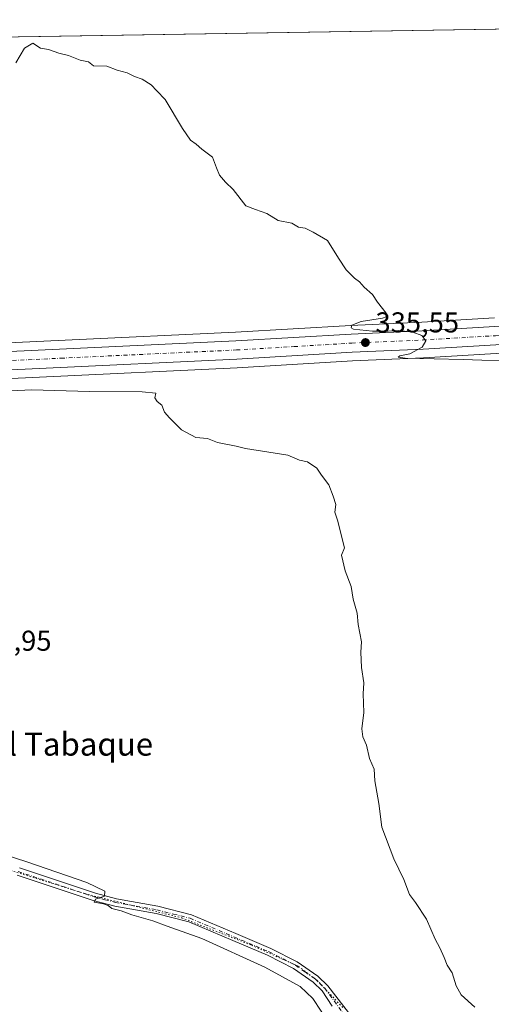
# Model space of a CAD drawing. Units: metres. Extents: x 612185 to 615675, y 4646046 to 4648415.
# Drawn here: x 615269 to 615433, y 4648071 to 4648415 of the extents above; entities that cross this region are included whole.
import ezdxf
from ezdxf.enums import TextEntityAlignment as Align

# ---------------------------------------------------------------- set-up
doc = ezdxf.new("R2010")
doc.units = ezdxf.units.M
doc.header["$MEASUREMENT"] = 0
doc.linetypes.add('DGN Style 4', pattern=[2.6384748266838614, 1.318413404963828, -0.6592067024819142, 0.001648016756204785, -0.6592067024819142])
doc.linetypes.add('DGN Style 5', pattern=[1.1536117293433497, 0.4944050268614355, -0.6592067024819142])
for name, color, linetype, lineweight in [('Carretera de calzada única Cxs', 7, 'Continuous', 13), ('Carretera de calzada única eje', 7, 'DGN Style 4', 0), ('Comarca CxS', 21, 'Continuous', 0), ('Comunidad Autónoma CxS', 142, 'Continuous', 0), ('Cultivos herbáceos CxS', 92, 'Continuous', 0), ('Curva de nivel normal', 30, 'Continuous', 0), ('Municipio CxS', 4, 'Continuous', 0), ('Núcleo urbano CxS', 7, 'Continuous', 0), ('Pista no pavimentada Cxs', 111, 'Continuous', 0), ('Pista no pavimentada eje', 91, 'DGN Style 4', 0), ('Provincia CxS', 1, 'Continuous', 0), ('Punto de cota en terreno', 7, 'Continuous', 0), ('Rótulo de punto de cota en terreno', 7, 'Continuous', 0), ('Texto cartográfico', 7, 'Continuous', 0), ('Vía pecuaria eje', 92, 'DGN Style 5', 0)]:
    doc.layers.add(name, color=color, linetype=linetype, lineweight=lineweight)
doc.styles.add('Style-Arial', font='txt')

# ---------------------------------------------------------------- blocks, each defined once
blk = doc.blocks.new('*U14')
at = {"layer": 'Cultivos herbáceos CxS', "color": 92, "linetype": 'Continuous', "lineweight": 0}
for points in [[(615434.2281, 4648310.926100001, 334.0138000000007), (615408.8649000004, 4648309.436100001, 334.7097000000067), (615384.1045000004, 4648308.3259, 335.0608000000066), (615343.8312999997, 4648305.945900001, 336.936400000006), (615224.7880999995, 4648300.356699999, 339.0075999999972), (615221.4266999997, 4648300.1961, 339.1172999999981), (615182.6645000001, 4648298.076099999, 339.6538), (615061.6255000001, 4648292.116699999, 340.207899999994), (615058.0245000003, 4648291.9465, 340.2911000000022), (615046.4001000002, 4648291.3663, 340.6291000000056), (614994.8028999995, 4648288.7753, 341.6603000000032), (614961.4360999997, 4648286.724500001, 342.4670999999944)], [(614160.1146999998, 4648391.242500001, 352.7118000000046), (615637.1799999997, 4648414.99, 328.1371999999974)]]:
    blk.add_polyline3d(points, dxfattribs=at)
blk = doc.blocks.new('5PATER')
at = {"layer": 'Núcleo urbano CxS', "linetype": 'Continuous', "lineweight": 0}
h = blk.add_hatch(color=51, dxfattribs=at)
edge = h.paths.add_edge_path()
edge.add_ellipse((0, 0), major_axis=(-0.1095731443231308, -0.1110710700762829), ratio=0.9994222409660322, start_angle=0, end_angle=360)

msp = doc.modelspace()

# ---------------------------------------------------------------- linework, layer by layer
at = {"layer": 'Carretera de calzada única Cxs', "color": 7, "linetype": 'Continuous', "lineweight": 13}
for points in [[(615232.9287, 4648297.735500001, 338.7929000000004), (615343.9901000002, 4648302.950099999, 336.6978999999992), (615384.2600999996, 4648305.3301, 335.3809999999939), (615409.0201000003, 4648306.440099999, 334.7651000000042), (615434.3800999997, 4648307.9301, 334.1581000000006), (615447.4901000002, 4648308.4901, 333.7694000000047), (615461.8601000002, 4648309.1801, 333.3117000000057), (615494.8701, 4648309.7301, 332.579700000002), (615504.8601000002, 4648309.470100001, 332.3790000000009), (615541.8601000002, 4648307.970100001, 331.6514000000025), (615581.8601000002, 4648304.040100001, 330.5555000000023), (615595.4501, 4648302.700099999, 330.0948999999964), (615639.0705000004, 4648298.9672, 328.9649999999965)], [(614961.6201, 4648283.7301, 342.7896000000038), (614994.9700999996, 4648285.780099999, 342.0899000000064), (615046.5500999996, 4648288.370100001, 341.2816000000021), (615058.1700999998, 4648288.950099999, 341.1444999999949), (615061.7701000003, 4648289.120100001, 341.1131000000024), (615182.8201000001, 4648295.0801, 339.6275000000023), (615218.6129000002, 4648297.037799999, 339.0375000000058), (615221.5800999999, 4648297.200099999, 338.9937999999966), (615225.0267000003, 4648297.3575, 338.9250000000029), (615232.9287, 4648297.735500001, 338.7929000000004), (615343.9901000002, 4648302.950099999, 336.6978999999992), (615384.2600999996, 4648305.3301, 335.3809999999939), (615409.0201000003, 4648306.440099999, 334.7651000000042), (615434.3800999997, 4648307.9301, 334.1581000000006)], [(615639.1688999999, 4648292.9288, 329.1448999999994), (615594.9001000002, 4648296.720100001, 330.148199999996), (615541.4200999998, 4648301.9901, 331.6483000000007), (615504.7100999998, 4648303.0801, 332.6864999999962), (615494.8101000005, 4648303.3301, 332.8940000000002), (615478.3601000002, 4648303.2301, 333.2032999999938), (615462.1001000004, 4648302.790100001, 333.5580999999947), (615447.7801000001, 4648302.100099999, 333.9599000000017), (615434.7001, 4648301.550100001, 334.3598999999958), (615409.3501000004, 4648300.050100001, 335.0970999999991), (615384.5601000005, 4648298.940099999, 335.6650999999983), (615344.3101000005, 4648296.5701, 336.6416999999929), (615206.1801000005, 4648290.030099999, 339.2001000000019), (615183.1601, 4648288.690099999, 339.6301999999997), (615046.8800999997, 4648281.9801, 341.5752999999968), (615006.2500999998, 4648279.970100001, 342.3879000000015), (614995.3300999999, 4648279.4001, 342.3325999999943), (614982.3101000005, 4648278.590100001, 342.5734999999986), (614965.5401, 4648277.5601, 342.8021000000008), (614962.0500999996, 4648277.350099999, 342.8672999999981), (614954.8300999999, 4648276.8201, 343.209600000002), (614939.5800999999, 4648275.5101, 343.3635000000068), (614924.5800999999, 4648273.850099999, 343.5703000000067), (614921.3658999996, 4648273.2719, 343.6591999999946)], [(615434.7001, 4648301.550100001, 334.3598999999958), (615409.3501000004, 4648300.050100001, 335.0970999999991), (615384.5601000005, 4648298.940099999, 335.6650999999983), (615344.3101000005, 4648296.5701, 336.6416999999929), (615206.1801000005, 4648290.030099999, 339.2001000000019), (615183.1601, 4648288.690099999, 339.6301999999997), (615046.8800999997, 4648281.9801, 341.5752999999968), (615006.2500999998, 4648279.970100001, 342.3879000000015), (614995.3300999999, 4648279.4001, 342.3325999999943), (614982.3101000005, 4648278.590100001, 342.5734999999986), (614965.5401, 4648277.5601, 342.8021000000008)]]:
    msp.add_polyline3d(points, dxfattribs=at)
at = {"layer": 'Carretera de calzada única eje', "color": 7, "linetype": 'DGN Style 4', "lineweight": 0}
msp.add_polyline3d([(615225.0349000003, 4648294.139900001, 338.9377999999998), (615282.9401000004, 4648296.890100001, 337.8317999999999), (615344.1501000002, 4648299.7601, 336.6107000000048), (615364.2701000003, 4648300.940099999, 336.1106), (615384.4101, 4648302.140100001, 335.6217999999935), (615409.1801000005, 4648303.2401, 334.9496000000072), (615434.5401, 4648304.7401, 334.2465999999986), (615441.0900999998, 4648305.020099999, 334.0699000000022), (615447.6300999997, 4648305.290100001, 333.8947000000044), (615454.7901, 4648305.640100001, 333.7281999999978), (615461.9801000003, 4648305.9801, 333.5617999999959), (615470.1101000002, 4648306.210100001, 333.3901000000042), (615486.6101000002, 4648306.4801, 333.0383000000002), (615494.8400999998, 4648306.530099999, 332.8405000000057), (615499.8300999999, 4648306.4001, 332.7115999999951), (615504.7801000001, 4648306.280099999, 332.5902999999962), (615523.1401000004, 4648305.7301, 332.1263999999938), (615541.6401000004, 4648304.9801, 331.6346000000049), (615568.4301000005, 4648302.350099999, 330.9591999999975), (615595.1700999998, 4648299.710100001, 330.1258999999991), (615639.1196999997, 4648295.945699999, 329.1339000000008)], dxfattribs=at)
at = {"layer": 'Comarca CxS', "color": 21, "linetype": 'Continuous', "lineweight": 0, "flags": 128}
msp.add_lwpolyline([(612185.1400008255, 4648359.489983539), (615637.1800008502, 4648414.989983538), (615651.6936999997, 4647524.256300001), (615674.87000085, 4646101.879983565), (612576.8194973969, 4646052.09738385)], dxfattribs=at)
at = {"layer": 'Comunidad Autónoma CxS', "color": 142, "linetype": 'Continuous', "lineweight": 0, "flags": 128}
msp.add_lwpolyline([(612185.1400008255, 4648359.489983539), (615637.1800008502, 4648414.989983538), (615651.6936999997, 4647524.256300001), (615674.87000085, 4646101.879983565), (612576.8194973969, 4646052.09738385)], dxfattribs=at)
at = {"layer": 'Cultivos herbáceos CxS', "color": 92, "linetype": 'Continuous', "lineweight": 0, "extrusion": (0.01848266791991377, 0.0002971562077687838, 0.9998291367452494), "elevation": 13088.00406106614, "flags": 128}
msp.add_lwpolyline([(4637917.661951458, -689790.3598617485), (4637917.661951458, -690159.1334159772)], dxfattribs=at)
at = {"layer": 'Cultivos herbáceos CxS', "color": 92, "linetype": 'Continuous', "lineweight": 0}
for points in [[(615434.2281, 4648310.926100001, 334.0138000000007), (615408.8649000004, 4648309.436100001, 334.7097000000067), (615384.1045000004, 4648308.3259, 335.0608000000066), (615343.8312999997, 4648305.945900001, 336.936400000006), (615224.7880999995, 4648300.356699999, 339.0075999999972), (615221.4266999997, 4648300.1961, 339.1172999999981), (615182.6645000001, 4648298.076099999, 339.6538), (615061.6255000001, 4648292.116699999, 340.207899999994), (615058.0245000003, 4648291.9465, 340.2911000000022), (615046.4001000002, 4648291.3663, 340.6291000000056), (614994.8028999995, 4648288.7753, 341.6603000000032), (614961.4360999997, 4648286.724500001, 342.4670999999944)], [(614965.7220999999, 4648274.5657, 343.2056000000011), (614982.4951, 4648275.595899999, 342.665399999998), (614995.5015000004, 4648276.404899999, 342.4412000000011), (615006.4023000002, 4648276.973900001, 342.1655000000028), (615047.0279000001, 4648278.983700001, 341.5602000000072), (615183.3211000003, 4648285.694499999, 339.704700000002), (615206.3383, 4648287.034299999, 339.103099999993), (615344.4693999998, 4648293.574300001, 336.6975999999996), (615384.7153000003, 4648295.9441, 335.8261999999959), (615409.5056999996, 4648297.054300001, 335.1401000000042), (615434.8517000005, 4648298.553900001, 334.4839999999967), (615447.9153000005, 4648299.1031, 334.1000000000058), (615462.2128999997, 4648299.792099999, 333.6144000000059), (615478.4096999997, 4648300.2303, 333.4156999999978), (615494.7812999999, 4648300.3299, 333.1208000000042), (615504.6277000001, 4648300.081300001, 332.9600000000065), (615541.2284000004, 4648298.9945, 331.7932000000001), (615594.6249000002, 4648293.732899999, 330.2678000000014), (615638.9128999999, 4648289.9395, 329.2645000000048), (615639.2180000005, 4648289.9134, 329.2565999999933), (615643.0692999996, 4648053.550200001, 335.6909000000014)], [(615639.2180000005, 4648289.9134, 329.2565999999933), (615638.9128999999, 4648289.9395, 329.2645000000048), (615594.6249000002, 4648293.732899999, 330.2678000000014), (615541.2284000004, 4648298.9945, 331.7932000000001), (615504.6277000001, 4648300.081300001, 332.9600000000065), (615494.7812999999, 4648300.3299, 333.1208000000042), (615478.4096999997, 4648300.2303, 333.4156999999978), (615462.2128999997, 4648299.792099999, 333.6144000000059), (615447.9153000005, 4648299.1031, 334.1000000000058), (615434.8517000005, 4648298.553900001, 334.4839999999967), (615409.5056999996, 4648297.054300001, 335.1401000000042), (615384.7153000003, 4648295.9441, 335.8261999999959), (615344.4693999998, 4648293.574300001, 336.6975999999996), (615206.3383, 4648287.034299999, 339.103099999993), (615183.3211000003, 4648285.694499999, 339.704700000002), (615047.0279000001, 4648278.983700001, 341.5602000000072), (615006.4023000002, 4648276.973900001, 342.1655000000028), (614995.5015000004, 4648276.404899999, 342.4412000000011), (614982.4951, 4648275.595899999, 342.665399999998), (614965.7220999999, 4648274.5657, 343.2056000000011)]]:
    msp.add_polyline3d(points, dxfattribs=at)
at = {"layer": 'Curva de nivel normal', "color": 30, "linetype": 'Continuous', "lineweight": 0, "flags": 128}
for points, elevation in [([(615267.2100000001, 4648399.9101), (615270.2199999997, 4648405.0801), (615273.0499999998, 4648406.8201), (615275.8099999996, 4648405.100099999), (615278.5999999996, 4648404.630100001), (615282.1799999997, 4648403.290100001), (615285.5999999996, 4648402.5001), (615289.6799999997, 4648400.920100001), (615292.5499999998, 4648400.270099999), (615294.3399999999, 4648398.9301), (615298.9400000004, 4648398.720100001), (615302.54, 4648397.420100001), (615306.0099999999, 4648396.440099999), (615308.5700000003, 4648395.120100001), (615311.29, 4648394.220100001), (615314.3799999999, 4648392.2601), (615316.3300000001, 4648390.200099999), (615319.3300000001, 4648387.1501), (615325.29, 4648377.0001), (615328.1799999997, 4648372.9101), (615330.1500000004, 4648371.5801), (615332.1500000004, 4648369.870100001), (615335.8600000005, 4648367.0001), (615337.1900000004, 4648363.3201), (615338.29, 4648360.770099999), (615340.3099999996, 4648358.300100001), (615343.0199999996, 4648355.800100001), (615347.4600000001, 4648350.0701), (615350.8799999999, 4648348.8201), (615354.79, 4648347.3201), (615358.7699999996, 4648344.960100001), (615363.5499999998, 4648344.020099999), (615365.8600000005, 4648342.6601), (615368.1900000004, 4648342.270099999), (615370.9100000003, 4648340.8101), (615376.0099999999, 4648338.0001), (615379.8499999996, 4648331.7601), (615382.5099999999, 4648327.710100001), (615385.3899999997, 4648324.8101), (615387.1200000001, 4648323.5601), (615388.7999999998, 4648321.720100001), (615391.7199999997, 4648319.100099999), (615393.4299999997, 4648316.440099999), (615396.4600000001, 4648312.590100001), (615396.4800000006, 4648311.270099999), (615395.1799999997, 4648310.890100001), (615387.7400000002, 4648309.6601), (615384.5, 4648308.370100001), (615384.2199999997, 4648307.460100001), (615385.0599999996, 4648307.050100001), (615391.7100000001, 4648306.280099999), (615397.1500000004, 4648306.290100001), (615400.8600000005, 4648306.600099999), (615405.7599999999, 4648305.960100001), (615408.8399999999, 4648304.780099999), (615410.3300000001, 4648302.940099999), (615409, 4648300.780099999), (615404.7100000001, 4648298.440099999), (615401.2400000002, 4648297.710100001), (615400.6399999997, 4648297.200099999), (615403.04, 4648296.950099999), (615423.3499999996, 4648296.440099999), (615442.79, 4648295.710100001)], 335), ([(615427.3600000005, 4648070.5001), (615422.6699999999, 4648074.7301), (615420.8099999996, 4648077.970100001), (615419.4699999997, 4648082.4001), (615417.7699999996, 4648085.0801), (615416.7199999997, 4648087.850099999), (615415.1699999999, 4648091.170100001), (615413.5, 4648094.1601), (615410.5, 4648101.1601), (615406.6699999999, 4648107.0001), (615404.5899999999, 4648109.8101), (615402.6200000001, 4648115.0001), (615399.0999999996, 4648122.220100001), (615394.8799999999, 4648133.3201), (615393.9000000004, 4648141.4801), (615392.4400000004, 4648149.4001), (615392.2199999997, 4648153.540100001), (615390.5800000001, 4648157.2301), (615389.5700000003, 4648161.880100001), (615388.3200000003, 4648164.7501), (615387.9600000001, 4648167.600099999), (615388.6100000005, 4648173.270099999), (615388.4299999997, 4648179.840100001), (615388.6799999997, 4648183.600099999), (615387.8099999996, 4648188.960100001), (615387.6399999997, 4648194.290100001), (615387.8499999996, 4648197.960100001), (615386.7199999997, 4648204.030099999), (615386.2999999998, 4648207.940099999), (615384.9600000001, 4648212.860099999), (615384.2599999999, 4648217.280099999), (615382.1399999997, 4648222.710100001), (615380.8600000005, 4648228.1501), (615381.8799999999, 4648230.770099999), (615379.4100000003, 4648240.370100001), (615378.5599999996, 4648243.190099999), (615378.9199999999, 4648245.890100001), (615377.9199999999, 4648248.8101), (615376.3899999997, 4648252.7501), (615373.8899999997, 4648256.120100001), (615372.2800000003, 4648258.5601), (615368.9400000004, 4648260.690099999), (615366.1600000003, 4648261.3101), (615362.0800000001, 4648263.050100001), (615355.5099999999, 4648264.130100001), (615347.3600000005, 4648265.420100001), (615344.1299999999, 4648266.170100001), (615337.5599999996, 4648267.530099999), (615334.1299999999, 4648268.840100001), (615329.9900000002, 4648269.280099999), (615324.9900000002, 4648271.940099999), (615320.8600000005, 4648276.140100001), (615319.0700000003, 4648278.020099999), (615318.0999999996, 4648280.5001), (615316.4800000006, 4648281.7401), (615315.6500000004, 4648283.0601), (615316.0199999996, 4648284.670100001), (615311.2599999999, 4648285.190099999), (615292.7300000006, 4648285.300100001), (615272.7400000002, 4648285.890100001), (615255.6200000001, 4648285.0801)], 340), ([(615376.6699999999, 4648064.6501), (615370.8600000005, 4648073.550100001), (615366.3799999999, 4648077.710100001), (615354.0599999996, 4648084.460100001), (615332.0899999999, 4648094.380100001), (615319.9500000002, 4648098.710100001), (615315.0199999996, 4648100.5801), (615307.6200000001, 4648102.720100001), (615303.9600000001, 4648104.120100001), (615300.7300000006, 4648104.9101), (615299.3600000005, 4648105.9301), (615297.7300000006, 4648106.540100001), (615294.5199999996, 4648107.120100001), (615294.9800000006, 4648108.140100001), (615298.1200000001, 4648109.190099999), (615298.2000000002, 4648110.9801), (615291.9199999999, 4648113.9801), (615271.0300000003, 4648121.200099999), (615243.5099999999, 4648130.030099999)], 345)]:
    msp.add_lwpolyline(points, dxfattribs=dict(at, elevation=elevation))
at = {"layer": 'Municipio CxS', "color": 4, "linetype": 'Continuous', "lineweight": 0, "flags": 128}
msp.add_lwpolyline([(612185.1400008255, 4648359.489983539), (615637.1800008502, 4648414.989983538), (615651.6936999997, 4647524.256300001), (615674.87000085, 4646101.879983565), (612576.8194973969, 4646052.09738385)], dxfattribs=at)
at = {"layer": 'Núcleo urbano CxS', "color": 7, "linetype": 'Continuous', "lineweight": 0}
for points in [[(614961.4360999997, 4648286.724500001, 342.4670999999944), (614994.8028999995, 4648288.7753, 341.6603000000032), (615046.4001000002, 4648291.3663, 340.6291000000056), (615058.0245000003, 4648291.9465, 340.2911000000022), (615061.6255000001, 4648292.116699999, 340.207899999994), (615182.6645000001, 4648298.076099999, 339.6538), (615221.4266999997, 4648300.1961, 339.1172999999981), (615224.7880999995, 4648300.356699999, 339.0075999999972), (615343.8312999997, 4648305.945900001, 336.936400000006), (615384.1045000004, 4648308.3259, 335.0608000000066), (615408.8649000004, 4648309.436100001, 334.7097000000067), (615434.2281, 4648310.926100001, 334.0138000000007)], [(615434.2281, 4648310.926100001, 334.0138000000007), (615408.8649000004, 4648309.436100001, 334.7097000000067), (615384.1045000004, 4648308.3259, 335.0608000000066), (615343.8312999997, 4648305.945900001, 336.936400000006), (615224.7880999995, 4648300.356699999, 339.0075999999972), (615221.4266999997, 4648300.1961, 339.1172999999981), (615182.6645000001, 4648298.076099999, 339.6538), (615061.6255000001, 4648292.116699999, 340.207899999994), (615058.0245000003, 4648291.9465, 340.2911000000022), (615046.4001000002, 4648291.3663, 340.6291000000056), (614994.8028999995, 4648288.7753, 341.6603000000032), (614961.4360999997, 4648286.724500001, 342.4670999999944)], [(615639.2180000005, 4648289.9134, 329.2565999999933), (615638.9128999999, 4648289.9395, 329.2645000000048), (615594.6249000002, 4648293.732899999, 330.2678000000014), (615541.2284000004, 4648298.9945, 331.7932000000001), (615504.6277000001, 4648300.081300001, 332.9600000000065), (615494.7812999999, 4648300.3299, 333.1208000000042), (615478.4096999997, 4648300.2303, 333.4156999999978), (615462.2128999997, 4648299.792099999, 333.6144000000059), (615447.9153000005, 4648299.1031, 334.1000000000058), (615434.8517000005, 4648298.553900001, 334.4839999999967), (615409.5056999996, 4648297.054300001, 335.1401000000042), (615384.7153000003, 4648295.9441, 335.8261999999959), (615344.4693999998, 4648293.574300001, 336.6975999999996), (615206.3383, 4648287.034299999, 339.103099999993), (615183.3211000003, 4648285.694499999, 339.704700000002), (615047.0279000001, 4648278.983700001, 341.5602000000072), (615006.4023000002, 4648276.973900001, 342.1655000000028), (614995.5015000004, 4648276.404899999, 342.4412000000011), (614982.4951, 4648275.595899999, 342.665399999998), (614965.7220999999, 4648274.5657, 343.2056000000011)], [(615434.8517000005, 4648298.553900001, 334.4839999999967), (615409.5056999996, 4648297.054300001, 335.1401000000042), (615384.7153000003, 4648295.9441, 335.8261999999959), (615344.4693999998, 4648293.574300001, 336.6975999999996), (615206.3383, 4648287.034299999, 339.103099999993), (615183.3211000003, 4648285.694499999, 339.704700000002), (615047.0279000001, 4648278.983700001, 341.5602000000072), (615006.4023000002, 4648276.973900001, 342.1655000000028), (614995.5015000004, 4648276.404899999, 342.4412000000011), (614982.4951, 4648275.595899999, 342.665399999998), (614965.7220999999, 4648274.5657, 343.2056000000011)]]:
    msp.add_polyline3d(points, dxfattribs=at)
at = {"layer": 'Pista no pavimentada Cxs', "color": 111, "linetype": 'Continuous', "lineweight": 0}
for points in [[(615377.5900999998, 4648070.870100001, 343.3337000000029), (615374.0500999996, 4648076.210100001, 343.4334999999992), (615370.9101, 4648079.2501, 343.4992999999959), (615364.0701000001, 4648083.970100001, 343.5427000000054), (615355.0301000001, 4648088.5801, 343.7618999999977), (615342.9600999998, 4648093.720100001, 344.138300000006), (615327.6101000002, 4648100.220100001, 344.6661000000022), (615316.1300999997, 4648103.120100001, 344.8570000000037), (615301.7100999998, 4648105.710100001, 345.7387000000017), (615294.1801000005, 4648107.670100001, 345.706600000005), (615267.6401000004, 4648116.540100001, 345.8491000000067)], [(615377.5900999998, 4648070.870100001, 343.3337000000029), (615374.0500999996, 4648076.210100001, 343.4334999999992), (615370.9101, 4648079.2501, 343.4992999999959), (615364.0701000001, 4648083.970100001, 343.5427000000054), (615355.0301000001, 4648088.5801, 343.7618999999977), (615342.9600999998, 4648093.720100001, 344.138300000006), (615327.6101000002, 4648100.220100001, 344.6661000000022), (615316.1300999997, 4648103.120100001, 344.8570000000037), (615301.7100999998, 4648105.710100001, 345.7387000000017), (615294.1801000005, 4648107.670100001, 345.706600000005), (615267.6401000004, 4648116.540100001, 345.8491000000067)], [(615268.4101, 4648119.0601, 345.2042999999976), (615294.9301000005, 4648110.200099999, 345.2222000000039), (615302.2801000001, 4648108.280099999, 344.902700000006), (615316.6901000004, 4648105.700099999, 344.554999999993), (615328.4501, 4648102.720100001, 344.2443000000058), (615343.9901000002, 4648096.140100001, 343.6199000000051), (615356.1401000004, 4648090.970100001, 343.2139000000025), (615365.4200999998, 4648086.2401, 342.9002000000037), (615372.5900999998, 4648081.300100001, 342.8537000000069), (615376.0900999998, 4648077.9001, 342.8276999999944), (615390.0401, 4648059.9001, 342.7878999999957)], [(615268.4101, 4648119.0601, 345.2042999999976), (615294.9301000005, 4648110.200099999, 345.2222000000039), (615302.2801000001, 4648108.280099999, 344.902700000006), (615316.6901000004, 4648105.700099999, 344.554999999993), (615328.4501, 4648102.720100001, 344.2443000000058), (615343.9901000002, 4648096.140100001, 343.6199000000051), (615356.1401000004, 4648090.970100001, 343.2139000000025), (615365.4200999998, 4648086.2401, 342.9002000000037), (615372.5900999998, 4648081.300100001, 342.8537000000069), (615376.0900999998, 4648077.9001, 342.8276999999944), (615390.0401, 4648059.9001, 342.7878999999957)]]:
    msp.add_polyline3d(points, dxfattribs=at)
at = {"layer": 'Pista no pavimentada eje', "color": 91, "linetype": 'DGN Style 4', "lineweight": 0}
msp.add_polyline3d([(615268.0251000002, 4648117.800100001, 345.3990999999951), (615294.5551000005, 4648108.9351, 345.4573999999994), (615298.2301000003, 4648107.975099999, 345.2222000000039), (615301.9951, 4648106.995100001, 345.2050000000018), (615309.2050999999, 4648105.700099999, 345.1198000000004), (615316.4101, 4648104.4101, 344.7011000000057), (615322.1501000002, 4648102.960100001, 344.485400000005), (615328.0301000001, 4648101.470100001, 344.4403000000021), (615343.4751000004, 4648094.9301, 343.8834000000061), (615355.5850999998, 4648089.7751, 343.482600000003), (615364.7451, 4648085.1051, 343.2119999999995), (615368.1651, 4648082.745100001, 343.040399999998), (615371.7500999998, 4648080.2751, 343.1251000000047), (615373.3201000001, 4648078.755100001, 343.0213999999978), (615375.0701000001, 4648077.0551, 343.079700000002), (615381.5800999999, 4648068.100099999, 343.0439999999944)], dxfattribs=at)
at = {"layer": 'Provincia CxS', "color": 1, "linetype": 'Continuous', "lineweight": 0, "flags": 128}
msp.add_lwpolyline([(612185.1400008255, 4648359.489983539), (615637.1800008502, 4648414.989983538), (615651.6936999997, 4647524.256300001), (615674.87000085, 4646101.879983565), (612576.8194973969, 4646052.09738385)], dxfattribs=at)
at = {"layer": 'Vía pecuaria eje', "color": 92, "linetype": 'DGN Style 5', "lineweight": 0}
msp.add_polyline3d([(614949.4138000002, 4648237.0836, 346.4657000000007), (614975.3432, 4648230.204299999, 346.8567000000039), (614998.6267999997, 4648222.7959, 346.9140999999945), (615035.1396000005, 4648214.329, 346.5515000000014), (615061.0690000001, 4648205.333100001, 346.6826000000001), (615088.0565999999, 4648194.749700001, 346.5871000000043), (615103.4025999998, 4648188.399599999, 346.5837999999931), (615122.4527000004, 4648183.107799999, 346.4189000000042), (615141.5028999997, 4648176.228599999, 346.5982999999979), (615153.1447000002, 4648170.936899999, 346.5578999999998), (615171.6655000001, 4648159.2952, 346.247199999998), (615193.3613999998, 4648147.6535, 345.8962999999931), (615221.9365999997, 4648132.836800001, 345.8364000000001), (615239.3991, 4648125.428300001, 346.1304999999993), (615264.2702000003, 4648118.549000001, 345.582899999994), (615291.2580000004, 4648110.0823, 345.5742000000027), (615325.1249000002, 4648101.615499999, 344.6106), (615349.4667999997, 4648092.090299999, 343.7654000000039), (615365.8710000003, 4648084.6819, 343.0920999999944), (615372.2209999999, 4648079.919500001, 343.0672999999952), (615381.7459000006, 4648069.865300001, 342.9373999999953)], dxfattribs=at)

# ---------------------------------------------------------------- block references
at = {"layer": 'Cultivos herbáceos CxS', "color": 92, "linetype": 'Continuous', "lineweight": 0}
msp.add_blockref('*U14', (0, 0), dxfattribs=at)
at = {"layer": 'Punto de cota en terreno', "color": 7, "linetype": 'Continuous', "lineweight": 0, "xscale": 10, "yscale": 10, "zscale": 10}
msp.add_blockref('5PATER', (615389.1900000004, 4648302.350000001, 335.5500000000029), dxfattribs=at)

# ---------------------------------------------------------------- texts
at = {"layer": 'Rótulo de punto de cota en terreno', "color": 7, "linetype": 'Continuous', "lineweight": 0, "style": 'Style-Arial'}
for s, p in [('335,55', (615392.7177999998, 4648305.877800001)), ('343,95', (615250.4778000005, 4648194.8178))]:
    msp.add_text(s, height=7.000000000000002, dxfattribs=at).set_placement(p)
at = {"layer": 'Texto cartográfico', "color": 7, "linetype": 'Continuous', "lineweight": 0, "style": 'Style-Arial'}
msp.add_text('Senda del Tabaque', height=8, dxfattribs=at).set_placement((615266.1191304881, 4648162.2268), align=Align.MIDDLE_CENTER)

doc.saveas('drawing.dxf')
